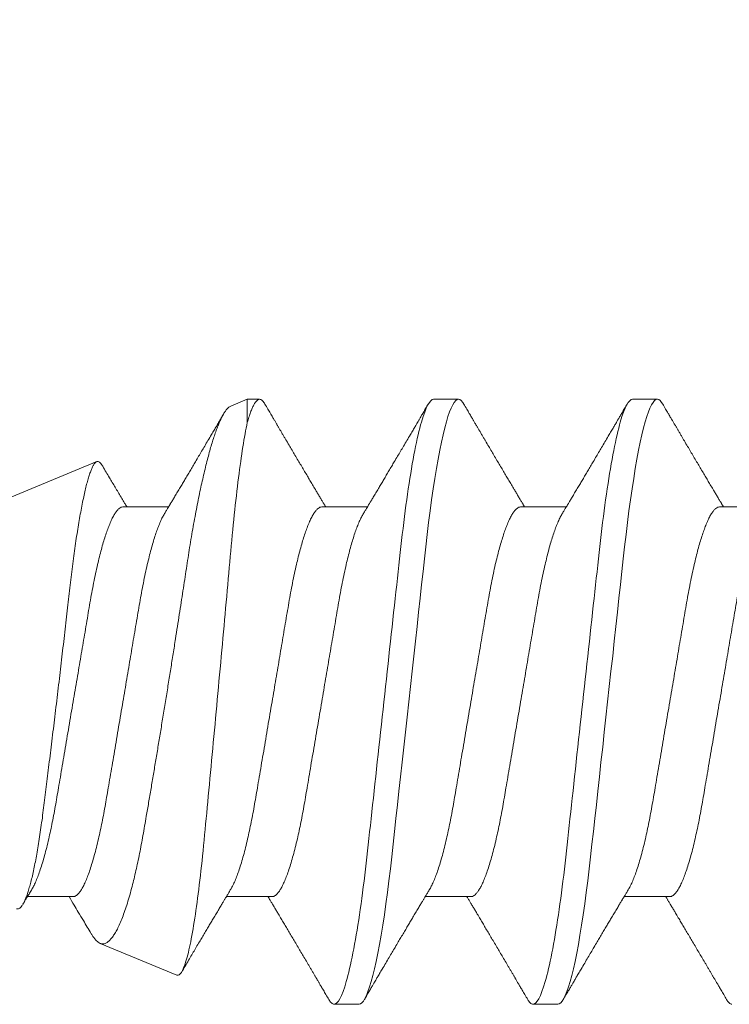
# Model space of a CAD drawing. Units: inches. Extents: x -485 to 775, y -326 to 227.
# Drawn here: x 759 to 759, y -50 to -50 of the extents above; entities that cross this region are included whole.
import ezdxf
from ezdxf import colors
from ezdxf.entities.mleader import LeaderData, LeaderLine
from ezdxf.math import Vec2, Vec3

# ---------------------------------------------------------------- set-up
doc = ezdxf.new("R2010")
doc.units = ezdxf.units.IN
doc.header["$MEASUREMENT"] = 0
doc.linetypes.add('SLD-Solid', pattern=[0])
doc.layers.add('C-ANNO-NOTES', color=6, linetype='Continuous')
doc.layers.add('C-GEN-BY_OTHER', color=252, linetype='Continuous')
doc.layers.add('C-GEN-FASTENERS', color=8, linetype='Continuous', lineweight=5)
doc.styles.add('CARVART', font='arial.ttf')

# ---------------------------------------------------------------- blocks, each defined once
blk = doc.blocks.new('90184a471')
at = {"layer": 'C-GEN-FASTENERS', "linetype": 'SLD-Solid', "lineweight": 15}
for p, q in [((3.7127, 0.36), (3.6831, 0.36)), ((3.9494, 0.36), (3.9198, 0.36)), ((4.1711, 0.36), (4.1565, 0.36)), ((4.1908, 0.3519), (4.1711, 0.36)), ((4.1711, 0.3323), (4.1711, 0.36)), ((5, 0.0167), (4.3503, 0.2858)), ((3.6092, 0.2319), (3.5548, 0.2319)), ((3.8458, 0.2319), (3.7915, 0.2319)), ((4.0825, 0.2319), (4.0281, 0.2319)), ((4.3192, 0.2319), (4.2648, 0.2319)), ((3.6683, -0.2319), (3.7227, -0.2319)), ((3.905, -0.2319), (3.9594, -0.2319)), ((4.1417, -0.2319), (4.196, -0.2319)), ((4.3783, -0.2319), (4.4327, -0.2319)), ((4.2548, -0.3253), (4.3463, -0.2875)), ((3.8015, -0.36), (3.831, -0.36)), ((4.0381, -0.36), (4.0677, -0.36))]:
    blk.add_line(p, q, dxfattribs=at)
at = {"layer": 'C-GEN-FASTENERS', "linetype": 'SLD-Solid', "lineweight": 15, "flags": 128}
for points in [[(3.6768, 0.3543), (3.678, 0.3563), (3.6798, 0.3584), (3.6815, 0.3596), (3.6831, 0.36), (3.6848, 0.3596), (3.6865, 0.3584), (3.6882, 0.3563), (3.69, 0.3534), (3.6919, 0.3495), (3.6937, 0.3449), (3.6956, 0.3395), (3.6975, 0.3332), (3.6995, 0.326), (3.7015, 0.3179), (3.7035, 0.309), (3.7054, 0.2993), (3.7074, 0.2888), (3.7094, 0.2776), (3.7113, 0.2658), (3.7132, 0.2534), (3.7151, 0.2405), (3.7169, 0.2271), (3.7187, 0.2132), (3.7204, 0.1991), (3.7221, 0.1846), (3.7237, 0.1701), (3.7253, 0.155), (3.727, 0.1395), (3.7288, 0.1235), (3.7306, 0.1067), (3.7325, 0.0895), (3.7344, 0.072), (3.7363, 0.0543), (3.7383, 0.0363), (3.7403, 0.0182), (3.7423, 0), (3.7443, -0.0181), (3.7463, -0.0362), (3.7482, -0.0541), (3.7502, -0.0719), (3.7521, -0.0893), (3.7539, -0.1062), (3.7557, -0.1226), (3.7575, -0.1387), (3.7592, -0.1542), (3.7609, -0.1696), (3.7625, -0.1844), (3.7642, -0.1989), (3.7659, -0.2132), (3.7677, -0.227), (3.7695, -0.2404), (3.7714, -0.2534), (3.7733, -0.2658), (3.7752, -0.2776), (3.7771, -0.2887), (3.7791, -0.2992), (3.7811, -0.3089), (3.7831, -0.3176), (3.785, -0.3256), (3.7869, -0.3328), (3.7889, -0.3392), (3.7908, -0.3448), (3.7927, -0.3495), (3.7945, -0.3533), (3.7964, -0.3563), (3.7981, -0.3584), (3.7998, -0.3596), (3.8015, -0.36), (3.8015, -0.36)], [(3.9135, 0.3543), (3.9147, 0.3563), (3.9164, 0.3584), (3.9181, 0.3596), (3.9198, 0.36), (3.9214, 0.3596), (3.9231, 0.3584), (3.9249, 0.3563), (3.9267, 0.3534), (3.9285, 0.3495), (3.9304, 0.3449), (3.9323, 0.3395), (3.9342, 0.3332), (3.9361, 0.326), (3.9381, 0.3179), (3.9401, 0.309), (3.9421, 0.2993), (3.9441, 0.2888), (3.9461, 0.2776), (3.948, 0.2658), (3.9499, 0.2534), (3.9518, 0.2405), (3.9536, 0.2271), (3.9554, 0.2132), (3.9571, 0.1991), (3.9587, 0.1846), (3.9603, 0.1701), (3.962, 0.155), (3.9637, 0.1395), (3.9654, 0.1235), (3.9673, 0.1067), (3.9691, 0.0895), (3.9711, 0.072), (3.973, 0.0543), (3.975, 0.0363), (3.977, 0.0182), (3.979, 0), (3.9809, -0.0181), (3.9829, -0.0362), (3.9849, -0.0541), (3.9868, -0.0719), (3.9887, -0.0893), (3.9906, -0.1062), (3.9924, -0.1226), (3.9942, -0.1387), (3.9959, -0.1542), (3.9975, -0.1696), (3.9992, -0.1844), (4.0008, -0.1989), (4.0026, -0.2132), (4.0043, -0.227), (4.0062, -0.2404), (4.008, -0.2534), (4.0099, -0.2658), (4.0119, -0.2776), (4.0138, -0.2887), (4.0158, -0.2992), (4.0178, -0.3089), (4.0197, -0.3176), (4.0217, -0.3256), (4.0236, -0.3328), (4.0255, -0.3392), (4.0275, -0.3448), (4.0294, -0.3495), (4.0312, -0.3533), (4.033, -0.3563), (4.0348, -0.3584), (4.0365, -0.3596), (4.0381, -0.36), (4.0381, -0.36)]]:
    blk.add_lwpolyline(points, dxfattribs=at)
at = {"layer": 'C-GEN-FASTENERS', "linetype": 'SLD-Solid', "lineweight": 15}
for points, knots in [([(3.6768, 0.3544), (3.6757, 0.3524), (3.6735, 0.3487), (3.6704, 0.3435), (3.6679, 0.3392), (3.6658, 0.3356), (3.6642, 0.3329), (3.6631, 0.331), (3.6623, 0.3297), (3.6616, 0.3286), (3.6609, 0.3273), (3.6598, 0.3255), (3.6584, 0.323), (3.6565, 0.3199), (3.6546, 0.3167), (3.6528, 0.3135), (3.6503, 0.3093), (3.6472, 0.3041), (3.6436, 0.298), (3.64, 0.2919), (3.6365, 0.2859), (3.633, 0.28), (3.6296, 0.2743), (3.6264, 0.2688), (3.6232, 0.2635), (3.6201, 0.2582), (3.6171, 0.2533), (3.6144, 0.2487), (3.6121, 0.2448), (3.6099, 0.2411), (3.6082, 0.2383), (3.607, 0.2363), (3.6063, 0.2351), (3.6054, 0.2337), (3.6048, 0.2326), (3.6044, 0.232), (3.6044, 0.2319)], [0, 0, 0, 0, 0.048607, 0.09074, 0.126407, 0.155612, 0.17836, 0.191707, 0.201183, 0.210207, 0.220398, 0.231754, 0.254932, 0.281438, 0.307925, 0.333616, 0.358512, 0.411242, 0.460206, 0.507834, 0.560369, 0.606863, 0.654059, 0.699515, 0.741097, 0.783238, 0.83027, 0.862265, 0.894166, 0.925811, 0.953489, 0.964126, 0.973656, 0.983729, 0.998589, 1, 1, 1, 1]), ([(3.7127, 0.36), (3.717, 0.36), (3.722, 0.3512), (3.7324, 0.3147), (3.7378, 0.287), (3.7453, 0.2366), (3.7477, 0.2183), (3.7522, 0.1802), (3.7543, 0.1605), (3.7613, 0.0963), (3.7666, 0.0482), (3.7772, -0.0482), (3.7824, -0.0963), (3.7895, -0.1605), (3.7915, -0.1802), (3.796, -0.2183), (3.7984, -0.2366), (3.8059, -0.287), (3.8114, -0.3147), (3.8218, -0.3512), (3.8268, -0.36), (3.831, -0.36)], [0, 0, 0, 0, 0.125, 0.125, 0.25, 0.25, 0.3125, 0.3125, 0.375, 0.375, 0.5, 0.5, 0.625, 0.625, 0.6875, 0.6875, 0.75, 0.75, 0.875, 0.875, 1, 1, 1, 1]), ([(3.7968, 0.223), (3.796, 0.2243), (3.7946, 0.2266), (3.7928, 0.2297), (3.7913, 0.2322), (3.7902, 0.234), (3.7893, 0.2355), (3.7881, 0.2375), (3.7863, 0.2406), (3.7837, 0.2449), (3.7808, 0.2498), (3.7777, 0.2549), (3.7748, 0.2599), (3.7719, 0.2647), (3.7689, 0.2697), (3.7658, 0.2749), (3.7627, 0.2803), (3.7592, 0.2861), (3.7557, 0.292), (3.7521, 0.2982), (3.7484, 0.3045), (3.7445, 0.3111), (3.7413, 0.3166), (3.7388, 0.3207), (3.7373, 0.3233), (3.7359, 0.3257), (3.7347, 0.3277), (3.7336, 0.3296), (3.7325, 0.3315), (3.7311, 0.3338), (3.7295, 0.3366), (3.7274, 0.3401), (3.725, 0.3443), (3.7221, 0.3491), (3.7201, 0.3526), (3.719, 0.3544)], [0, 0, 0, 0, 0.029272, 0.053347, 0.072212, 0.08586, 0.095169, 0.104918, 0.132473, 0.165219, 0.204869, 0.244582, 0.281828, 0.31794, 0.355154, 0.395564, 0.436981, 0.477814, 0.527614, 0.57275, 0.619368, 0.669632, 0.723704, 0.74449, 0.764794, 0.78274, 0.79828, 0.811415, 0.825266, 0.841687, 0.863184, 0.88976, 0.921418, 0.958163, 1, 1, 1, 1]), ([(3.9135, 0.3544), (3.9123, 0.3524), (3.9101, 0.3487), (3.9071, 0.3435), (3.9045, 0.3392), (3.9024, 0.3356), (3.9009, 0.3329), (3.8998, 0.331), (3.899, 0.3297), (3.8983, 0.3286), (3.8976, 0.3273), (3.8965, 0.3255), (3.895, 0.323), (3.8932, 0.3199), (3.8913, 0.3167), (3.8894, 0.3135), (3.887, 0.3093), (3.8839, 0.3041), (3.8803, 0.298), (3.8767, 0.2919), (3.8732, 0.2859), (3.8696, 0.28), (3.8663, 0.2743), (3.863, 0.2688), (3.8599, 0.2635), (3.8567, 0.2582), (3.8538, 0.2533), (3.8511, 0.2487), (3.8488, 0.2448), (3.8466, 0.2411), (3.8449, 0.2383), (3.8437, 0.2363), (3.843, 0.2351), (3.8421, 0.2337), (3.8415, 0.2326), (3.8411, 0.232), (3.841, 0.2319)], [0, 0, 0, 0, 0.048607, 0.09074, 0.126407, 0.155612, 0.17836, 0.191707, 0.201183, 0.210207, 0.220398, 0.231754, 0.254932, 0.281438, 0.307925, 0.333616, 0.358512, 0.411242, 0.460206, 0.507834, 0.560369, 0.606863, 0.654059, 0.699515, 0.741097, 0.783238, 0.83027, 0.862265, 0.894166, 0.925811, 0.953489, 0.964126, 0.973656, 0.983729, 0.998589, 1, 1, 1, 1]), ([(3.9494, 0.36), (3.9536, 0.36), (3.9586, 0.3512), (3.9691, 0.3147), (3.9745, 0.287), (3.982, 0.2366), (3.9844, 0.2183), (3.9889, 0.1802), (3.991, 0.1605), (3.998, 0.0963), (4.0033, 0.0482), (4.0138, -0.0482), (4.0191, -0.0963), (4.0261, -0.1605), (4.0282, -0.1802), (4.0327, -0.2183), (4.0351, -0.2366), (4.0426, -0.287), (4.048, -0.3147), (4.0585, -0.3512), (4.0634, -0.36), (4.0677, -0.36)], [0, 0, 0, 0, 0.125, 0.125, 0.25, 0.25, 0.3125, 0.3125, 0.375, 0.375, 0.5, 0.5, 0.625, 0.625, 0.6875, 0.6875, 0.75, 0.75, 0.875, 0.875, 1, 1, 1, 1]), ([(4.0335, 0.223), (4.0327, 0.2243), (4.0313, 0.2266), (4.0294, 0.2297), (4.0279, 0.2322), (4.0269, 0.234), (4.026, 0.2355), (4.0248, 0.2375), (4.0229, 0.2406), (4.0203, 0.2449), (4.0174, 0.2498), (4.0144, 0.2549), (4.0114, 0.2599), (4.0086, 0.2647), (4.0056, 0.2697), (4.0025, 0.2749), (3.9993, 0.2803), (3.9959, 0.2861), (3.9924, 0.292), (3.9887, 0.2982), (3.9851, 0.3045), (3.9811, 0.3111), (3.9779, 0.3166), (3.9755, 0.3207), (3.9739, 0.3233), (3.9725, 0.3257), (3.9713, 0.3277), (3.9702, 0.3296), (3.9691, 0.3315), (3.9678, 0.3338), (3.9661, 0.3366), (3.9641, 0.3401), (3.9616, 0.3443), (3.9588, 0.3491), (3.9568, 0.3526), (3.9557, 0.3544)], [0, 0, 0, 0, 0.029272, 0.053347, 0.072212, 0.08586, 0.095169, 0.104918, 0.132473, 0.165219, 0.204869, 0.244582, 0.281828, 0.31794, 0.355154, 0.395564, 0.436981, 0.477814, 0.527614, 0.57275, 0.619368, 0.669632, 0.723704, 0.74449, 0.764794, 0.78274, 0.79828, 0.811415, 0.825266, 0.841687, 0.863184, 0.88976, 0.921418, 0.958163, 1, 1, 1, 1]), ([(4.1502, 0.3544), (4.149, 0.3524), (4.1468, 0.3487), (4.1438, 0.3435), (4.1412, 0.3392), (4.1391, 0.3356), (4.1375, 0.3329), (4.1364, 0.331), (4.1357, 0.3297), (4.135, 0.3286), (4.1342, 0.3273), (4.1332, 0.3255), (4.1317, 0.323), (4.1299, 0.3199), (4.128, 0.3167), (4.1261, 0.3135), (4.1236, 0.3093), (4.1206, 0.3041), (4.117, 0.298), (4.1134, 0.2919), (4.1098, 0.2859), (4.1063, 0.28), (4.1029, 0.2743), (4.0997, 0.2688), (4.0966, 0.2635), (4.0934, 0.2582), (4.0905, 0.2533), (4.0878, 0.2487), (4.0854, 0.2448), (4.0832, 0.2411), (4.0815, 0.2383), (4.0804, 0.2363), (4.0796, 0.2351), (4.0788, 0.2337), (4.0781, 0.2326), (4.0777, 0.232), (4.0777, 0.2319)], [0, 0, 0, 0, 0.048608, 0.09074, 0.126407, 0.155611, 0.178361, 0.191708, 0.201183, 0.210207, 0.220398, 0.231754, 0.254932, 0.281437, 0.307925, 0.333617, 0.358512, 0.411242, 0.460206, 0.507834, 0.560369, 0.606863, 0.654059, 0.699515, 0.741097, 0.783238, 0.83027, 0.862265, 0.894166, 0.925811, 0.953489, 0.964126, 0.973656, 0.983729, 0.998589, 1, 1, 1, 1]), ([(4.1501, 0.3543), (4.1506, 0.355), (4.1516, 0.3567), (4.1531, 0.3585), (4.1548, 0.3597), (4.1565, 0.3601), (4.1581, 0.3597), (4.1598, 0.3585), (4.1616, 0.3564), (4.1634, 0.3534), (4.1653, 0.3495), (4.1672, 0.3447), (4.1691, 0.339), (4.1705, 0.3345), (4.1711, 0.3323)], [0, 0, 0, 0, 0.057208, 0.142039, 0.225967, 0.308911, 0.392442, 0.476972, 0.562416, 0.648685, 0.735681, 0.823304, 0.911447, 1, 1, 1, 1]), ([(4.1907, 0.3518), (4.1912, 0.3516), (4.1923, 0.3512), (4.1941, 0.3496), (4.1961, 0.3474), (4.1983, 0.3443), (4.2005, 0.3406), (4.2027, 0.3361), (4.2049, 0.3311), (4.2071, 0.3256), (4.2092, 0.3198), (4.2114, 0.3133), (4.2136, 0.3063), (4.2158, 0.2986), (4.218, 0.2904), (4.2203, 0.2816), (4.2225, 0.2724), (4.2247, 0.2628), (4.2269, 0.2529), (4.229, 0.2426), (4.2312, 0.2318), (4.2333, 0.2204), (4.2355, 0.2086), (4.2376, 0.1964), (4.2397, 0.1839), (4.2416, 0.1713), (4.2436, 0.1585), (4.2456, 0.1454), (4.2477, 0.132), (4.2498, 0.1181), (4.252, 0.104), (4.2542, 0.0896), (4.2567, 0.074), (4.2593, 0.0572), (4.2622, 0.0392), (4.2651, 0.021), (4.2681, 0.0026), (4.2711, -0.0159), (4.2741, -0.0341), (4.277, -0.0518), (4.2799, -0.0691), (4.2828, -0.0863), (4.2856, -0.1033), (4.2885, -0.1201), (4.291, -0.1349), (4.2933, -0.1478), (4.2952, -0.1591), (4.2972, -0.17), (4.2993, -0.1806), (4.3014, -0.191), (4.3036, -0.201), (4.3059, -0.2106), (4.3083, -0.2204), (4.311, -0.2301), (4.3138, -0.2398), (4.3168, -0.2487), (4.3197, -0.2568), (4.3227, -0.2642), (4.3257, -0.2705), (4.3287, -0.2758), (4.3316, -0.2801), (4.3344, -0.2836), (4.3373, -0.2861), (4.3402, -0.2877), (4.3426, -0.2882), (4.3446, -0.288), (4.3457, -0.2876), (4.3463, -0.2875)], [0, 0, 0, 0, 0.010389, 0.025504, 0.040619, 0.0561, 0.071582, 0.087193, 0.102804, 0.117055, 0.131306, 0.145657, 0.160008, 0.174676, 0.189344, 0.204121, 0.218898, 0.233059, 0.247219, 0.261477, 0.275736, 0.290305, 0.304874, 0.31955, 0.334227, 0.348373, 0.362519, 0.376771, 0.391024, 0.405623, 0.420222, 0.434945, 0.449668, 0.467606, 0.485558, 0.503496, 0.521965, 0.540448, 0.558916, 0.576711, 0.59452, 0.612316, 0.630628, 0.648956, 0.667269, 0.680561, 0.693853, 0.707245, 0.720637, 0.734357, 0.748077, 0.761914, 0.775751, 0.79256, 0.809382, 0.826191, 0.843498, 0.86082, 0.878127, 0.894781, 0.911448, 0.928103, 0.945241, 0.962394, 0.979533, 0.98976, 1, 1, 1, 1]), ([(4.2701, 0.223), (4.2694, 0.2243), (4.268, 0.2266), (4.2661, 0.2297), (4.2646, 0.2322), (4.2635, 0.234), (4.2627, 0.2355), (4.2614, 0.2375), (4.2596, 0.2406), (4.257, 0.2449), (4.2541, 0.2498), (4.251, 0.2549), (4.2481, 0.2599), (4.2452, 0.2647), (4.2423, 0.2697), (4.2392, 0.2749), (4.236, 0.2803), (4.2326, 0.2861), (4.2291, 0.292), (4.2254, 0.2982), (4.2217, 0.3045), (4.2178, 0.3111), (4.2146, 0.3166), (4.2121, 0.3207), (4.2106, 0.3233), (4.2092, 0.3257), (4.208, 0.3277), (4.2069, 0.3296), (4.2058, 0.3315), (4.2045, 0.3338), (4.2028, 0.3366), (4.2011, 0.3396), (4.1999, 0.3416), (4.1994, 0.3424)], [0, 0, 0, 0, 0.032199, 0.058681, 0.079432, 0.094446, 0.104686, 0.115409, 0.145719, 0.18174, 0.225354, 0.269038, 0.310008, 0.34973, 0.390665, 0.435118, 0.480676, 0.52559, 0.580369, 0.630019, 0.681298, 0.736589, 0.796067, 0.818932, 0.841267, 0.861006, 0.8781, 0.892549, 0.907785, 0.925847, 0.949494, 0.978727, 1, 1, 1, 1]), ([(4.2548, -0.3253), (4.2514, -0.3267), (4.2478, -0.3211), (4.2422, -0.3025), (4.2403, -0.2948), (4.2366, -0.2762), (4.2347, -0.2652), (4.231, -0.2406), (4.2293, -0.2271), (4.2258, -0.1977), (4.2241, -0.1817), (4.2209, -0.148), (4.2192, -0.1304), (4.2158, -0.0939), (4.214, -0.0748), (4.2104, -0.0364), (4.2086, -0.017), (4.205, 0.0221), (4.2032, 0.042), (4.1996, 0.0808), (4.1979, 0.0999), (4.1946, 0.1371), (4.1929, 0.1555), (4.1898, 0.1903), (4.1883, 0.2069), (4.185, 0.2381), (4.1833, 0.253), (4.1781, 0.2935), (4.1746, 0.3157), (4.1711, 0.3323)], [0, 0, 0, 0, 0.125, 0.125, 0.1875, 0.1875, 0.25, 0.25, 0.3125, 0.3125, 0.375, 0.375, 0.4375, 0.4375, 0.5, 0.5, 0.5625, 0.5625, 0.625, 0.625, 0.6875, 0.6875, 0.75, 0.75, 0.8125, 0.8125, 0.875, 0.875, 1, 1, 1, 1]), ([(4.3438, 0.2813), (4.3436, 0.2809), (4.342, 0.2783), (4.3391, 0.2734), (4.3342, 0.2651), (4.3283, 0.2552), (4.323, 0.2463), (4.3192, 0.24), (4.317, 0.2363), (4.3154, 0.2336), (4.3145, 0.2322), (4.3144, 0.2319)], [0, 0, 0, 0, 0.02018, 0.161025, 0.295266, 0.526695, 0.763128, 0.836493, 0.908949, 0.984763, 1, 1, 1, 1]), ([(4.4458, -0.2462), (4.4453, -0.2464), (4.4442, -0.2467), (4.4426, -0.2461), (4.441, -0.2449), (4.4393, -0.2429), (4.4375, -0.2401), (4.4358, -0.2365), (4.434, -0.2321), (4.4323, -0.2271), (4.4305, -0.2212), (4.4287, -0.2146), (4.4268, -0.2072), (4.4251, -0.1991), (4.4233, -0.1905), (4.4216, -0.1813), (4.4199, -0.1714), (4.4182, -0.1609), (4.4166, -0.1497), (4.415, -0.1381), (4.4135, -0.1262), (4.412, -0.114), (4.4104, -0.1013), (4.4088, -0.0882), (4.4071, -0.0747), (4.4054, -0.0609), (4.4037, -0.0467), (4.4019, -0.0323), (4.4001, -0.0176), (4.3983, -0.0026), (4.3965, 0.0125), (4.3947, 0.0276), (4.393, 0.0424), (4.3913, 0.0571), (4.3895, 0.0718), (4.3878, 0.0865), (4.3862, 0.1011), (4.3845, 0.1152), (4.383, 0.1289), (4.3815, 0.142), (4.3799, 0.1549), (4.3783, 0.1675), (4.3767, 0.1797), (4.375, 0.1915), (4.3733, 0.2027), (4.3715, 0.2133), (4.3698, 0.2234), (4.368, 0.233), (4.3662, 0.2419), (4.3644, 0.25), (4.3627, 0.2573), (4.3609, 0.2638), (4.3592, 0.2696), (4.3574, 0.2745), (4.3557, 0.2787), (4.3541, 0.2819), (4.3525, 0.2842), (4.3509, 0.2856), (4.3494, 0.2862), (4.3478, 0.2859), (4.3462, 0.2847), (4.3449, 0.2831), (4.344, 0.2817), (4.3438, 0.2813)], [0, 0, 0, 0, 0.015268, 0.030548, 0.045816, 0.061506, 0.077207, 0.092897, 0.108545, 0.124205, 0.139854, 0.155955, 0.172069, 0.18817, 0.203846, 0.219535, 0.235211, 0.251345, 0.267491, 0.283625, 0.29926, 0.314907, 0.330543, 0.346592, 0.362653, 0.378703, 0.395051, 0.411411, 0.42776, 0.444575, 0.461404, 0.47822, 0.494692, 0.511176, 0.527647, 0.544599, 0.561564, 0.578516, 0.594958, 0.611414, 0.627858, 0.644746, 0.661646, 0.678534, 0.695559, 0.712597, 0.729622, 0.747128, 0.764647, 0.782152, 0.799419, 0.816699, 0.833966, 0.851735, 0.869518, 0.887287, 0.904536, 0.921798, 0.939048, 0.956773, 0.974512, 0.992238, 1, 1, 1, 1]), ([(3.5601, 0.2229), (3.5606, 0.2222), (3.5618, 0.2202), (3.5638, 0.216), (3.5663, 0.2103), (3.5687, 0.204), (3.571, 0.1971), (3.5733, 0.1896), (3.5756, 0.1814), (3.5779, 0.1726), (3.5802, 0.1631), (3.5825, 0.1527), (3.5848, 0.1415), (3.587, 0.13), (3.5891, 0.118), (3.5912, 0.1057), (3.5934, 0.0929), (3.5956, 0.0799), (3.5978, 0.0669), (3.6, 0.0539), (3.6022, 0.0407), (3.6045, 0.0272), (3.6068, 0.0137), (3.6092, -0.0004), (3.6117, -0.0149), (3.6142, -0.0297), (3.6167, -0.0443), (3.6191, -0.0587), (3.6215, -0.0727), (3.6238, -0.0863), (3.626, -0.099), (3.628, -0.1109), (3.6299, -0.1221), (3.6319, -0.1329), (3.6339, -0.1434), (3.6361, -0.1536), (3.6383, -0.1636), (3.6407, -0.1735), (3.6431, -0.183), (3.6457, -0.1917), (3.6482, -0.1997), (3.6507, -0.2069), (3.6532, -0.2132), (3.6557, -0.2185), (3.658, -0.2228), (3.6602, -0.2261), (3.6623, -0.2287), (3.6644, -0.2306), (3.6664, -0.2317), (3.6677, -0.2318), (3.6683, -0.2319)], [0, 0, 0, 0, 0.011091, 0.033378, 0.055779, 0.076371, 0.096981, 0.11757, 0.138101, 0.158538, 0.178843, 0.200804, 0.222527, 0.243972, 0.265103, 0.286132, 0.307476, 0.32911, 0.349164, 0.369399, 0.38978, 0.410272, 0.43084, 0.451445, 0.473921, 0.496349, 0.518679, 0.540865, 0.562862, 0.584627, 0.606121, 0.625554, 0.644791, 0.664249, 0.683963, 0.703906, 0.724046, 0.746204, 0.768513, 0.790928, 0.8134, 0.83588, 0.858319, 0.880669, 0.901038, 0.921257, 0.941293, 0.961115, 0.980693, 1, 1, 1, 1]), ([(3.6092, 0.2319), (3.6099, 0.2318), (3.6113, 0.2317), (3.6135, 0.2303), (3.6157, 0.2281), (3.6181, 0.225), (3.6205, 0.221), (3.623, 0.216), (3.6254, 0.2103), (3.6278, 0.204), (3.6302, 0.1971), (3.6325, 0.1896), (3.6348, 0.1814), (3.637, 0.1726), (3.6393, 0.1631), (3.6416, 0.1527), (3.6439, 0.1415), (3.6462, 0.13), (3.6483, 0.118), (3.6504, 0.1057), (3.6525, 0.0929), (3.6547, 0.0799), (3.657, 0.0669), (3.6592, 0.0539), (3.6614, 0.0407), (3.6637, 0.0272), (3.666, 0.0137), (3.6684, -0.0004), (3.6709, -0.0149), (3.6734, -0.0297), (3.6759, -0.0443), (3.6783, -0.0587), (3.6807, -0.0727), (3.683, -0.0863), (3.6852, -0.099), (3.6872, -0.1109), (3.6891, -0.1221), (3.6911, -0.1329), (3.6931, -0.1434), (3.6952, -0.1536), (3.6975, -0.1636), (3.6998, -0.1735), (3.7023, -0.183), (3.7048, -0.1917), (3.7074, -0.1997), (3.7099, -0.2069), (3.7124, -0.2132), (3.7148, -0.2184), (3.7165, -0.2216), (3.7173, -0.2228), (3.7174, -0.2229)], [0, 0, 0, 0, 0.021075, 0.04247, 0.064148, 0.086072, 0.1082, 0.130487, 0.152887, 0.17348, 0.194089, 0.214678, 0.235209, 0.255645, 0.27595, 0.297911, 0.319633, 0.341078, 0.362208, 0.383237, 0.404581, 0.426215, 0.446268, 0.466503, 0.486883, 0.507376, 0.527943, 0.548548, 0.571024, 0.593451, 0.615781, 0.637967, 0.659963, 0.681728, 0.703222, 0.722655, 0.741891, 0.761349, 0.781063, 0.801005, 0.821145, 0.843302, 0.865611, 0.888026, 0.910497, 0.932977, 0.955415, 0.977765, 0.998134, 1, 1, 1, 1]), ([(3.7968, 0.2229), (3.7972, 0.2222), (3.7984, 0.2202), (3.8005, 0.216), (3.8029, 0.2103), (3.8053, 0.204), (3.8077, 0.1971), (3.81, 0.1896), (3.8123, 0.1814), (3.8145, 0.1726), (3.8168, 0.1631), (3.8191, 0.1527), (3.8214, 0.1415), (3.8237, 0.13), (3.8258, 0.118), (3.8279, 0.1057), (3.83, 0.0929), (3.8322, 0.0799), (3.8345, 0.0669), (3.8367, 0.0539), (3.8389, 0.0407), (3.8412, 0.0272), (3.8435, 0.0137), (3.8459, -0.0004), (3.8484, -0.0149), (3.8509, -0.0297), (3.8534, -0.0443), (3.8558, -0.0587), (3.8582, -0.0727), (3.8605, -0.0863), (3.8627, -0.099), (3.8647, -0.1109), (3.8666, -0.1221), (3.8686, -0.1329), (3.8706, -0.1434), (3.8727, -0.1536), (3.875, -0.1636), (3.8773, -0.1735), (3.8798, -0.183), (3.8823, -0.1917), (3.8849, -0.1997), (3.8874, -0.2069), (3.8899, -0.2132), (3.8923, -0.2185), (3.8947, -0.2228), (3.8969, -0.2261), (3.899, -0.2287), (3.9011, -0.2306), (3.9031, -0.2317), (3.9044, -0.2318), (3.905, -0.2319)], [0, 0, 0, 0, 0.011091, 0.033378, 0.055779, 0.076371, 0.096981, 0.11757, 0.138101, 0.158538, 0.178843, 0.200804, 0.222527, 0.243972, 0.265103, 0.286132, 0.307476, 0.32911, 0.349164, 0.369399, 0.38978, 0.410272, 0.43084, 0.451445, 0.473921, 0.496349, 0.518679, 0.540865, 0.562862, 0.584627, 0.606121, 0.625554, 0.644791, 0.664249, 0.683963, 0.703906, 0.724046, 0.746204, 0.768513, 0.790928, 0.8134, 0.83588, 0.858319, 0.880669, 0.901038, 0.921257, 0.941293, 0.961115, 0.980693, 1, 1, 1, 1]), ([(3.8458, 0.2319), (3.8465, 0.2318), (3.8479, 0.2317), (3.8501, 0.2303), (3.8524, 0.2281), (3.8548, 0.225), (3.8572, 0.221), (3.8597, 0.216), (3.8621, 0.2103), (3.8645, 0.204), (3.8668, 0.1971), (3.8691, 0.1896), (3.8714, 0.1814), (3.8737, 0.1726), (3.876, 0.1631), (3.8783, 0.1527), (3.8806, 0.1415), (3.8828, 0.13), (3.8849, 0.118), (3.887, 0.1057), (3.8892, 0.0929), (3.8914, 0.0799), (3.8936, 0.0669), (3.8958, 0.0539), (3.8981, 0.0407), (3.9004, 0.0272), (3.9027, 0.0137), (3.9051, -0.0004), (3.9075, -0.0149), (3.9101, -0.0297), (3.9125, -0.0443), (3.915, -0.0587), (3.9174, -0.0727), (3.9197, -0.0863), (3.9218, -0.099), (3.9239, -0.1109), (3.9258, -0.1221), (3.9277, -0.1329), (3.9298, -0.1434), (3.9319, -0.1536), (3.9341, -0.1636), (3.9365, -0.1735), (3.939, -0.183), (3.9415, -0.1917), (3.944, -0.1997), (3.9466, -0.2069), (3.9491, -0.2132), (3.9515, -0.2184), (3.9531, -0.2216), (3.954, -0.2228), (3.954, -0.2229)], [0, 0, 0, 0, 0.021075, 0.04247, 0.064148, 0.086072, 0.1082, 0.130487, 0.152887, 0.17348, 0.194089, 0.214678, 0.235209, 0.255645, 0.27595, 0.297911, 0.319633, 0.341078, 0.362208, 0.383237, 0.404581, 0.426215, 0.446268, 0.466503, 0.486883, 0.507376, 0.527943, 0.548548, 0.571024, 0.593451, 0.615781, 0.637967, 0.659963, 0.681728, 0.703222, 0.722655, 0.741891, 0.761349, 0.781063, 0.801005, 0.821145, 0.843302, 0.865611, 0.888026, 0.910497, 0.932977, 0.955415, 0.977765, 0.998134, 1, 1, 1, 1]), ([(4.0335, 0.2229), (4.0339, 0.2222), (4.0351, 0.2202), (4.0372, 0.216), (4.0396, 0.2103), (4.042, 0.204), (4.0443, 0.1971), (4.0466, 0.1896), (4.0489, 0.1814), (4.0512, 0.1726), (4.0535, 0.1631), (4.0558, 0.1527), (4.0581, 0.1415), (4.0603, 0.13), (4.0624, 0.118), (4.0645, 0.1057), (4.0667, 0.0929), (4.0689, 0.0799), (4.0711, 0.0669), (4.0733, 0.0539), (4.0756, 0.0407), (4.0779, 0.0272), (4.0802, 0.0137), (4.0826, -0.0004), (4.085, -0.0149), (4.0876, -0.0297), (4.09, -0.0443), (4.0925, -0.0587), (4.0949, -0.0727), (4.0972, -0.0863), (4.0993, -0.099), (4.1014, -0.1109), (4.1033, -0.1221), (4.1052, -0.1329), (4.1073, -0.1434), (4.1094, -0.1536), (4.1116, -0.1636), (4.114, -0.1735), (4.1165, -0.183), (4.119, -0.1917), (4.1215, -0.1997), (4.1241, -0.2069), (4.1266, -0.2132), (4.129, -0.2185), (4.1313, -0.2228), (4.1335, -0.2261), (4.1357, -0.2287), (4.1377, -0.2306), (4.1397, -0.2317), (4.141, -0.2318), (4.1417, -0.2319)], [0, 0, 0, 0, 0.011091, 0.033378, 0.055779, 0.076371, 0.096981, 0.11757, 0.138101, 0.158538, 0.178843, 0.200804, 0.222527, 0.243972, 0.265103, 0.286132, 0.307476, 0.32911, 0.349164, 0.369399, 0.38978, 0.410272, 0.43084, 0.451445, 0.473921, 0.496349, 0.518679, 0.540865, 0.562862, 0.584627, 0.606121, 0.625554, 0.644791, 0.664249, 0.683963, 0.703906, 0.724046, 0.746204, 0.768513, 0.790928, 0.8134, 0.83588, 0.858319, 0.880669, 0.901038, 0.921257, 0.941293, 0.961115, 0.980693, 1, 1, 1, 1]), ([(4.0825, 0.2319), (4.0832, 0.2318), (4.0846, 0.2317), (4.0868, 0.2303), (4.0891, 0.2281), (4.0914, 0.225), (4.0939, 0.221), (4.0963, 0.216), (4.0988, 0.2103), (4.1012, 0.204), (4.1035, 0.1971), (4.1058, 0.1896), (4.1081, 0.1814), (4.1104, 0.1726), (4.1127, 0.1631), (4.115, 0.1527), (4.1173, 0.1415), (4.1195, 0.13), (4.1216, 0.118), (4.1237, 0.1057), (4.1259, 0.0929), (4.1281, 0.0799), (4.1303, 0.0669), (4.1325, 0.0539), (4.1347, 0.0407), (4.137, 0.0272), (4.1393, 0.0137), (4.1417, -0.0004), (4.1442, -0.0149), (4.1467, -0.0297), (4.1492, -0.0443), (4.1516, -0.0587), (4.154, -0.0727), (4.1563, -0.0863), (4.1585, -0.099), (4.1605, -0.1109), (4.1624, -0.1221), (4.1644, -0.1329), (4.1664, -0.1434), (4.1686, -0.1536), (4.1708, -0.1636), (4.1732, -0.1735), (4.1756, -0.183), (4.1782, -0.1917), (4.1807, -0.1997), (4.1832, -0.2069), (4.1857, -0.2132), (4.1882, -0.2184), (4.1898, -0.2216), (4.1906, -0.2228), (4.1907, -0.2229)], [0, 0, 0, 0, 0.021075, 0.04247, 0.064148, 0.086072, 0.1082, 0.130487, 0.152887, 0.17348, 0.194089, 0.214678, 0.235209, 0.255645, 0.27595, 0.297911, 0.319633, 0.341078, 0.362208, 0.383237, 0.404581, 0.426214, 0.446269, 0.466503, 0.486883, 0.507375, 0.527943, 0.548548, 0.571024, 0.593451, 0.615781, 0.637967, 0.659963, 0.681728, 0.703222, 0.722655, 0.741891, 0.761349, 0.781063, 0.801005, 0.821145, 0.843302, 0.865611, 0.888026, 0.910497, 0.932977, 0.955415, 0.977765, 0.998134, 1, 1, 1, 1]), ([(4.2701, 0.2229), (4.2706, 0.2222), (4.2718, 0.2202), (4.2738, 0.216), (4.2763, 0.2103), (4.2787, 0.204), (4.281, 0.1971), (4.2833, 0.1896), (4.2856, 0.1814), (4.2879, 0.1726), (4.2902, 0.1631), (4.2925, 0.1527), (4.2948, 0.1415), (4.297, 0.13), (4.2991, 0.118), (4.3012, 0.1057), (4.3034, 0.0929), (4.3056, 0.0799), (4.3078, 0.0669), (4.31, 0.0539), (4.3122, 0.0407), (4.3145, 0.0272), (4.3168, 0.0137), (4.3192, -0.0004), (4.3217, -0.0149), (4.3242, -0.0297), (4.3267, -0.0443), (4.3291, -0.0587), (4.3315, -0.0727), (4.3338, -0.0863), (4.336, -0.099), (4.338, -0.1109), (4.3399, -0.1221), (4.3419, -0.1329), (4.3439, -0.1434), (4.3461, -0.1536), (4.3483, -0.1636), (4.3507, -0.1735), (4.3531, -0.183), (4.3557, -0.1917), (4.3582, -0.1997), (4.3607, -0.2069), (4.3632, -0.2132), (4.3657, -0.2185), (4.368, -0.2228), (4.3702, -0.2261), (4.3723, -0.2287), (4.3744, -0.2306), (4.3764, -0.2317), (4.3777, -0.2318), (4.3783, -0.2319)], [0, 0, 0, 0, 0.011091, 0.033378, 0.055779, 0.076371, 0.096981, 0.11757, 0.138102, 0.158538, 0.178843, 0.200804, 0.222527, 0.243972, 0.265103, 0.286132, 0.307476, 0.32911, 0.349164, 0.369399, 0.38978, 0.410272, 0.43084, 0.451445, 0.473921, 0.496349, 0.518679, 0.540865, 0.562862, 0.584627, 0.606121, 0.625554, 0.644791, 0.664249, 0.683964, 0.703906, 0.724046, 0.746204, 0.768513, 0.790928, 0.8134, 0.83588, 0.858319, 0.880669, 0.901038, 0.921257, 0.941294, 0.961115, 0.980693, 1, 1, 1, 1]), ([(4.3192, 0.2319), (4.3199, 0.2318), (4.3213, 0.2317), (4.3235, 0.2303), (4.3257, 0.2281), (4.3281, 0.225), (4.3305, 0.221), (4.333, 0.216), (4.3354, 0.2103), (4.3378, 0.204), (4.3402, 0.1971), (4.3425, 0.1896), (4.3448, 0.1814), (4.347, 0.1726), (4.3493, 0.1631), (4.3516, 0.1527), (4.3539, 0.1415), (4.3562, 0.13), (4.3583, 0.118), (4.3604, 0.1057), (4.3625, 0.0929), (4.3647, 0.0799), (4.367, 0.0669), (4.3692, 0.0539), (4.3714, 0.0407), (4.3737, 0.0272), (4.376, 0.0137), (4.3784, -0.0004), (4.3809, -0.0149), (4.3834, -0.0297), (4.3859, -0.0443), (4.3883, -0.0587), (4.3907, -0.0727), (4.393, -0.0863), (4.3952, -0.099), (4.3972, -0.1109), (4.3991, -0.1221), (4.4011, -0.1329), (4.4031, -0.1434), (4.4052, -0.1536), (4.4075, -0.1636), (4.4098, -0.1735), (4.4123, -0.183), (4.4148, -0.1917), (4.4174, -0.1997), (4.4199, -0.2069), (4.4224, -0.2132), (4.4248, -0.2184), (4.4265, -0.2216), (4.4273, -0.2228), (4.4274, -0.2229)], [0, 0, 0, 0, 0.021075, 0.04247, 0.064148, 0.086072, 0.1082, 0.130487, 0.152887, 0.173479, 0.194088, 0.214677, 0.235208, 0.255644, 0.275948, 0.297909, 0.319631, 0.341076, 0.362206, 0.383235, 0.404579, 0.426212, 0.446266, 0.4665, 0.486881, 0.507373, 0.52794, 0.548545, 0.571021, 0.593448, 0.615778, 0.637964, 0.65996, 0.681725, 0.703218, 0.722651, 0.741887, 0.761345, 0.781059, 0.801001, 0.821141, 0.843298, 0.865607, 0.888021, 0.910493, 0.932972, 0.95541, 0.97776, 0.998129, 1, 1, 1, 1]), ([(3.6007, -0.3544), (3.6018, -0.3524), (3.604, -0.3487), (3.6071, -0.3435), (3.6096, -0.3392), (3.6117, -0.3356), (3.6133, -0.3329), (3.6144, -0.331), (3.6152, -0.3297), (3.6159, -0.3286), (3.6166, -0.3273), (3.6177, -0.3255), (3.6191, -0.323), (3.621, -0.3199), (3.6229, -0.3167), (3.6247, -0.3135), (3.6272, -0.3093), (3.6303, -0.3041), (3.6339, -0.298), (3.6375, -0.2919), (3.641, -0.2859), (3.6445, -0.28), (3.6479, -0.2743), (3.6511, -0.2688), (3.6543, -0.2635), (3.6574, -0.2582), (3.6604, -0.2533), (3.6631, -0.2487), (3.6654, -0.2448), (3.6676, -0.2411), (3.6693, -0.2383), (3.6705, -0.2363), (3.6712, -0.2351), (3.6721, -0.2337), (3.6727, -0.2326), (3.6731, -0.232), (3.6731, -0.2319)], [0, 0, 0, 0, 0.048607, 0.090741, 0.126407, 0.155612, 0.178361, 0.191708, 0.201183, 0.210204, 0.220385, 0.231728, 0.254866, 0.281321, 0.307773, 0.333453, 0.358362, 0.411187, 0.460202, 0.507834, 0.560368, 0.606862, 0.654059, 0.699515, 0.741095, 0.783237, 0.83027, 0.862264, 0.894166, 0.925811, 0.953489, 0.964126, 0.973656, 0.983729, 0.998589, 1, 1, 1, 1]), ([(3.7174, -0.223), (3.7181, -0.2243), (3.7195, -0.2266), (3.7214, -0.2297), (3.7229, -0.2322), (3.724, -0.234), (3.7248, -0.2355), (3.7261, -0.2375), (3.7279, -0.2406), (3.7305, -0.2449), (3.7334, -0.2498), (3.7365, -0.2549), (3.7394, -0.2599), (3.7423, -0.2647), (3.7452, -0.2697), (3.7483, -0.2749), (3.7515, -0.2803), (3.7549, -0.2861), (3.7584, -0.292), (3.7621, -0.2982), (3.7658, -0.3045), (3.7697, -0.3111), (3.7729, -0.3166), (3.7754, -0.3207), (3.7769, -0.3233), (3.7783, -0.3257), (3.7795, -0.3277), (3.7806, -0.3296), (3.7817, -0.3315), (3.783, -0.3338), (3.7847, -0.3366), (3.7868, -0.3401), (3.7892, -0.3443), (3.7921, -0.3491), (3.7941, -0.3526), (3.7952, -0.3544)], [0, 0, 0, 0, 0.029273, 0.053348, 0.072212, 0.085861, 0.09517, 0.104919, 0.132473, 0.16522, 0.20487, 0.244583, 0.281829, 0.317941, 0.355155, 0.395565, 0.436983, 0.477815, 0.527615, 0.572754, 0.619425, 0.669775, 0.723834, 0.744586, 0.764851, 0.782766, 0.798289, 0.811415, 0.825265, 0.841686, 0.863184, 0.88976, 0.921417, 0.958163, 1, 1, 1, 1]), ([(3.8373, -0.3544), (3.8385, -0.3524), (3.8407, -0.3487), (3.8437, -0.3435), (3.8463, -0.3392), (3.8484, -0.3356), (3.85, -0.3329), (3.8511, -0.331), (3.8518, -0.3297), (3.8525, -0.3286), (3.8533, -0.3273), (3.8543, -0.3255), (3.8558, -0.323), (3.8576, -0.3199), (3.8595, -0.3167), (3.8614, -0.3135), (3.8639, -0.3093), (3.8669, -0.3041), (3.8705, -0.298), (3.8741, -0.2919), (3.8777, -0.2859), (3.8812, -0.28), (3.8846, -0.2743), (3.8878, -0.2688), (3.8909, -0.2635), (3.8941, -0.2582), (3.897, -0.2533), (3.8997, -0.2487), (3.9021, -0.2448), (3.9043, -0.2411), (3.906, -0.2383), (3.9071, -0.2363), (3.9079, -0.2351), (3.9087, -0.2337), (3.9094, -0.2326), (3.9098, -0.232), (3.9098, -0.2319)], [0, 0, 0, 0, 0.048607, 0.090741, 0.126407, 0.155612, 0.178361, 0.191708, 0.201183, 0.210204, 0.220385, 0.231728, 0.254866, 0.281321, 0.307773, 0.333453, 0.358362, 0.411187, 0.460202, 0.507834, 0.560368, 0.606862, 0.654059, 0.699515, 0.741095, 0.783237, 0.83027, 0.862264, 0.894166, 0.925811, 0.953489, 0.964126, 0.973656, 0.983729, 0.998589, 1, 1, 1, 1]), ([(3.954, -0.223), (3.9548, -0.2243), (3.9562, -0.2266), (3.9581, -0.2297), (3.9596, -0.2322), (3.9606, -0.234), (3.9615, -0.2355), (3.9627, -0.2375), (3.9646, -0.2406), (3.9672, -0.2449), (3.9701, -0.2498), (3.9731, -0.2549), (3.9761, -0.2599), (3.9789, -0.2647), (3.9819, -0.2697), (3.985, -0.2749), (3.9882, -0.2803), (3.9916, -0.2861), (3.9951, -0.292), (3.9988, -0.2982), (4.0025, -0.3045), (4.0064, -0.3111), (4.0096, -0.3166), (4.012, -0.3207), (4.0136, -0.3233), (4.015, -0.3257), (4.0162, -0.3277), (4.0173, -0.3296), (4.0184, -0.3315), (4.0197, -0.3338), (4.0214, -0.3366), (4.0234, -0.3401), (4.0259, -0.3443), (4.0287, -0.3491), (4.0307, -0.3526), (4.0318, -0.3544)], [0, 0, 0, 0, 0.029273, 0.053348, 0.072212, 0.085861, 0.09517, 0.104919, 0.132473, 0.16522, 0.20487, 0.244583, 0.281829, 0.317941, 0.355155, 0.395565, 0.436983, 0.477815, 0.527615, 0.572754, 0.619425, 0.669775, 0.723834, 0.744586, 0.764851, 0.782766, 0.798289, 0.811415, 0.825265, 0.841686, 0.863184, 0.88976, 0.921417, 0.958163, 1, 1, 1, 1]), ([(4.074, -0.3544), (4.0752, -0.3524), (4.0774, -0.3487), (4.0804, -0.3435), (4.083, -0.3392), (4.0851, -0.3356), (4.0866, -0.3329), (4.0877, -0.331), (4.0885, -0.3297), (4.0892, -0.3286), (4.0899, -0.3273), (4.091, -0.3255), (4.0925, -0.323), (4.0943, -0.3199), (4.0962, -0.3167), (4.098, -0.3135), (4.1005, -0.3093), (4.1036, -0.3041), (4.1072, -0.298), (4.1108, -0.2919), (4.1143, -0.2859), (4.1179, -0.28), (4.1212, -0.2743), (4.1245, -0.2688), (4.1276, -0.2635), (4.1308, -0.2582), (4.1337, -0.2533), (4.1364, -0.2487), (4.1387, -0.2448), (4.1409, -0.2411), (4.1426, -0.2383), (4.1438, -0.2363), (4.1445, -0.2351), (4.1454, -0.2337), (4.146, -0.2326), (4.1464, -0.232), (4.1465, -0.2319)], [0, 0, 0, 0, 0.048607, 0.090741, 0.126408, 0.155613, 0.178361, 0.191708, 0.201183, 0.210204, 0.220385, 0.231728, 0.254867, 0.281321, 0.307773, 0.333454, 0.358363, 0.411186, 0.460202, 0.507835, 0.560369, 0.606862, 0.65406, 0.699515, 0.741097, 0.783237, 0.830271, 0.862265, 0.894166, 0.925812, 0.95349, 0.964127, 0.973657, 0.98373, 0.998589, 1, 1, 1, 1]), ([(4.1907, -0.223), (4.1915, -0.2243), (4.1929, -0.2266), (4.1947, -0.2297), (4.1962, -0.2322), (4.1973, -0.234), (4.1982, -0.2355), (4.1994, -0.2375), (4.2012, -0.2406), (4.2038, -0.2449), (4.2067, -0.2498), (4.2098, -0.2549), (4.2127, -0.2599), (4.2156, -0.2647), (4.2186, -0.2697), (4.2217, -0.2749), (4.2248, -0.2803), (4.2283, -0.2861), (4.2318, -0.292), (4.2354, -0.2982), (4.2391, -0.3045), (4.243, -0.3111), (4.2463, -0.3166), (4.2483, -0.3201), (4.249, -0.3212), (4.2491, -0.3214)], [0, 0, 0, 0, 0.039071, 0.071204, 0.096384, 0.114601, 0.127027, 0.140038, 0.176817, 0.220526, 0.273447, 0.326454, 0.376167, 0.424367, 0.474038, 0.527976, 0.583258, 0.637757, 0.704226, 0.764477, 0.826769, 0.893973, 0.966128, 0.993828, 1, 1, 1, 1]), ([(4.3571, -0.2757), (4.3601, -0.2706), (4.3651, -0.2621), (4.3718, -0.2509), (4.3775, -0.2414), (4.3811, -0.2353), (4.3831, -0.2319)], [0, 0, 0, 0, 0.347791, 0.579688, 0.76983, 1, 1, 1, 1]), ([(4.4274, -0.223), (4.4283, -0.2246), (4.4301, -0.2275), (4.4326, -0.2317), (4.4348, -0.2353), (4.4366, -0.2384), (4.4377, -0.2402), (4.4381, -0.241)], [0, 0, 0, 0, 0.264806, 0.495049, 0.690647, 0.87003, 1, 1, 1, 1]), ([(4.3463, -0.2875), (4.347, -0.2871), (4.3484, -0.2864), (4.3506, -0.2845), (4.3529, -0.2819), (4.3551, -0.279), (4.3565, -0.2766), (4.357, -0.2757)], [0, 0, 0, 0, 0.210055, 0.420236, 0.630293, 0.845032, 1, 1, 1, 1]), ([(3.5944, -0.36), (3.5949, -0.3599), (3.596, -0.3598), (3.5977, -0.3585), (3.5993, -0.3567), (3.6003, -0.355), (3.6007, -0.3543)], [0, 0, 0, 0, 0.267914, 0.539004, 0.813004, 1, 1, 1, 1]), ([(3.831, -0.36), (3.8316, -0.3599), (3.8327, -0.3598), (3.8344, -0.3585), (3.8359, -0.3567), (3.8369, -0.355), (3.8374, -0.3543)], [0, 0, 0, 0, 0.267914, 0.539004, 0.813004, 1, 1, 1, 1]), ([(4.0677, -0.36), (4.0683, -0.3599), (4.0693, -0.3598), (4.071, -0.3585), (4.0726, -0.3567), (4.0736, -0.355), (4.074, -0.3543)], [0, 0, 0, 0, 0.267914, 0.539004, 0.813004, 1, 1, 1, 1])]:
    blk.add_open_spline(points, degree=3, knots=knots, dxfattribs=at)

msp = doc.modelspace()

# ---------------------------------------------------------------- block references
at = {"layer": 'C-GEN-BY_OTHER', "xscale": -0.216834399768004, "yscale": 0.216834399768004, "zscale": 0.216834399768004}
msp.add_blockref('90184a471', (760.26617, -49.89894), dxfattribs=at)

# ---------------------------------------------------------------- leaders
at = {"layer": 'C-ANNO-NOTES'}
ml = msp.add_multileader_mtext('Standard', dxfattribs=at)
ml.set_content('EDGE GRIP', color=256, style='CARVART')
ml.set_leader_properties()
ml.build(insert=Vec2(0, 0))
ml.multileader.update_dxf_attribs({"dogleg_length": 0.36, "arrow_head_size": 0.36, "scale": 2})
ctx = ml.context
ctx.base_point, ctx.scale, ctx.char_height, ctx.arrow_head_size, ctx.landing_gap_size, ctx.plane_origin = Vec3(756.1153, -49.48144), 2, 0.1875, 0.36, 0.18, Vec3(756.26456, -11.38625)
ctx.text_align_type = 2
notes = []
notes.append((ctx, [(0, (1, 1, 0), (758.15651, -49.48144), (-1, 0), 0.25782, [(0, [(760.26617, -49.48144)], 0, [])])]))
ctx.mtext.insert, ctx.mtext.alignment, ctx.mtext.flow_direction = Vec3(757.71869, -49.38609), 3, 5
for ctx, leaders in notes:
    for number, flags, end, landing, length, lines in leaders:
        leader = LeaderData()
        leader.index, (leader.has_last_leader_line, leader.has_dogleg_vector, leader.attachment_direction) = number, flags
        leader.last_leader_point, leader.dogleg_vector, leader.dogleg_length = Vec3(end), Vec3(landing), length
        for number, points, colour, breaks in lines:
            line = LeaderLine()
            line.index, line.vertices, line.color, line.breaks = number, Vec3.list(points), colors.encode_raw_color(colour), breaks
            leader.lines.append(line)
        ctx.leaders.append(leader)

doc.saveas('drawing.dxf')
